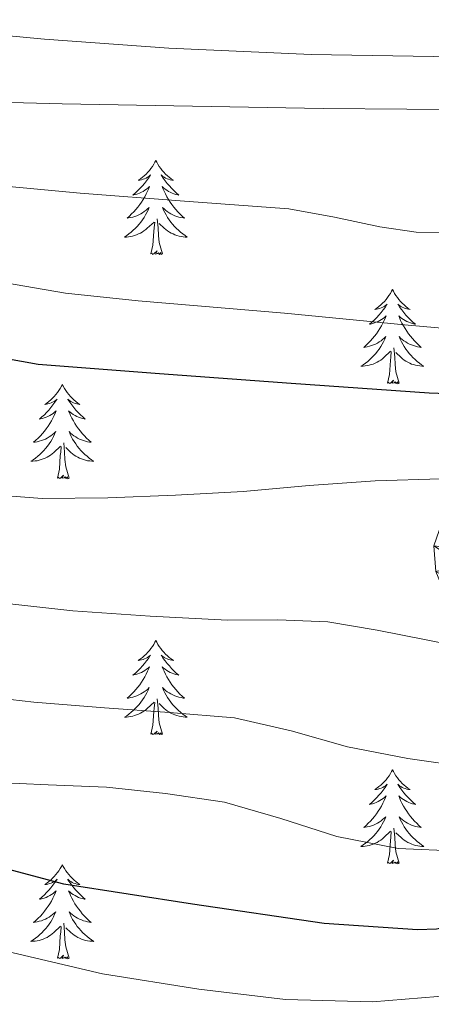
# Model space of a CAD drawing. Units: metres. Extents: x 622473 to 626982, y 4791608 to 4794659.
# Drawn here: x 624317 to 624369, y 4792953 to 4793078 of the extents above; entities that cross this region are included whole.
import ezdxf

# ---------------------------------------------------------------- set-up
doc = ezdxf.new("R2010")
doc.units = ezdxf.units.M
doc.header["$MEASUREMENT"] = 0
for name, color, linetype, lineweight in [('Nivel 36', 7, 'Continuous', 0), ('Nivel 4', 7, 'Continuous', 0), ('Nivel 5', 7, 'Continuous', 0), ('Nivel 54', 7, 'Continuous', 0), ('Nivel 61', 7, 'Continuous', 0), ('Nivel 63', 7, 'Continuous', 0)]:
    doc.layers.add(name, color=color, linetype=linetype, lineweight=lineweight)

msp = doc.modelspace()

# ---------------------------------------------------------------- linework, layer by layer
at = {"layer": 'Nivel 36', "color": 92, "linetype": 'Continuous', "lineweight": 0, "elevation": 0.01, "flags": 128}
for points in [[(624334.35, 4793060.31), (624334.23, 4793060.09), (624334.08, 4793059.81), (624333.91, 4793059.55), (624333.73, 4793059.29), (624333.54, 4793059.04), (624333.33, 4793058.8), (624333.11, 4793058.58), (624332.88, 4793058.36), (624332.64, 4793058.16), (624332.39, 4793057.97), (624332.13, 4793057.79), (624332.33, 4793057.81), (624332.53, 4793057.85), (624332.73, 4793057.91), (624332.93, 4793057.98), (624333.11, 4793058.06), (624333.29, 4793058.16), (624333.47, 4793058.27), (624333.67, 4793058.46), (624333.63, 4793058.4), (624333.4, 4793058.05), (624333.16, 4793057.72), (624332.9, 4793057.39), (624332.64, 4793057.07), (624332.36, 4793056.77), (624332.06, 4793056.48), (624331.76, 4793056.19), (624331.45, 4793055.92), (624331.57, 4793055.94), (624331.82, 4793056), (624332.06, 4793056.08), (624332.3, 4793056.16), (624332.53, 4793056.27), (624332.75, 4793056.38), (624332.97, 4793056.52), (624333.17, 4793056.66), (624333.37, 4793056.82), (624333.56, 4793056.99), (624333.47, 4793056.76), (624333.31, 4793056.4), (624333.14, 4793056.05), (624332.96, 4793055.7), (624332.76, 4793055.36), (624332.55, 4793055.03), (624332.32, 4793054.71), (624332.08, 4793054.4), (624331.83, 4793054.1), (624331.56, 4793053.8), (624331.29, 4793053.52), (624331, 4793053.25), (624330.71, 4793052.99), (624330.9, 4793053.02), (624331.17, 4793053.07), (624331.43, 4793053.13), (624331.69, 4793053.21), (624331.95, 4793053.3), (624332.19, 4793053.41), (624332.43, 4793053.53), (624332.67, 4793053.67), (624332.89, 4793053.82), (624333.11, 4793053.98), (624333.31, 4793054.16), (624333.51, 4793054.35), (624333.37, 4793054.02)], [(624334.35, 4793060.31), (624334.46, 4793060.09), (624334.61, 4793059.81), (624334.78, 4793059.55), (624334.96, 4793059.29), (624335.16, 4793059.04), (624335.36, 4793058.8), (624335.58, 4793058.58), (624335.81, 4793058.36), (624336.05, 4793058.16), (624336.3, 4793057.97), (624336.56, 4793057.79), (624336.36, 4793057.81), (624336.16, 4793057.85), (624335.96, 4793057.91), (624335.77, 4793057.98), (624335.58, 4793058.06), (624335.4, 4793058.16), (624335.22, 4793058.27), (624335.02, 4793058.46), (624335.06, 4793058.4), (624335.29, 4793058.05), (624335.53, 4793057.72), (624335.79, 4793057.39), (624336.06, 4793057.07), (624336.34, 4793056.77), (624336.63, 4793056.48), (624336.93, 4793056.19), (624337.24, 4793055.92), (624337.12, 4793055.94), (624336.87, 4793056), (624336.63, 4793056.08), (624336.4, 4793056.16), (624336.17, 4793056.27), (624335.94, 4793056.38), (624335.73, 4793056.52), (624335.52, 4793056.66), (624335.32, 4793056.82), (624335.13, 4793056.99), (624335.22, 4793056.76), (624335.38, 4793056.4), (624335.55, 4793056.05), (624335.73, 4793055.7), (624335.93, 4793055.36), (624336.15, 4793055.03), (624336.37, 4793054.71), (624336.61, 4793054.4), (624336.86, 4793054.1), (624337.13, 4793053.8), (624337.4, 4793053.52), (624337.69, 4793053.25), (624337.99, 4793052.99), (624337.79, 4793053.02), (624337.52, 4793053.07), (624337.26, 4793053.13), (624337, 4793053.21), (624336.75, 4793053.3), (624336.5, 4793053.41), (624336.26, 4793053.53), (624336.02, 4793053.67), (624335.8, 4793053.82), (624335.58, 4793053.98), (624335.38, 4793054.16), (624335.18, 4793054.35), (624335.32, 4793054.02)], [(624333.37, 4793054.02), (624333.21, 4793053.7), (624333.05, 4793053.39), (624332.86, 4793053.08), (624332.67, 4793052.78), (624332.45, 4793052.5), (624332.23, 4793052.22), (624332, 4793051.95), (624331.75, 4793051.69), (624331.49, 4793051.45), (624331.22, 4793051.21), (624330.95, 4793050.99), (624330.66, 4793050.78), (624330.37, 4793050.59), (624330.63, 4793050.6), (624330.89, 4793050.63), (624331.16, 4793050.67), (624331.41, 4793050.72), (624331.67, 4793050.8), (624331.92, 4793050.88), (624332.16, 4793050.99), (624332.4, 4793051.1), (624332.63, 4793051.23), (624332.85, 4793051.38), (624333.07, 4793051.54), (624333.27, 4793051.71), (624334.12, 4793052.5)], [(624335.32, 4793054.02), (624335.48, 4793053.7), (624335.65, 4793053.39), (624335.83, 4793053.08), (624336.03, 4793052.78), (624336.24, 4793052.5), (624336.46, 4793052.22), (624336.69, 4793051.95), (624336.94, 4793051.69), (624337.2, 4793051.45), (624337.47, 4793051.21), (624337.75, 4793050.99), (624338.04, 4793050.78), (624338.33, 4793050.59), (624338.06, 4793050.6), (624337.8, 4793050.63), (624337.54, 4793050.67), (624337.28, 4793050.72), (624337.02, 4793050.8), (624336.77, 4793050.88), (624336.53, 4793050.99), (624336.29, 4793051.1), (624336.06, 4793051.23), (624335.84, 4793051.38), (624335.63, 4793051.54), (624335.42, 4793051.71), (624334.76, 4793052.33)], [(624333.73, 4793048.46), (624333.97, 4793049.57), (624334.09, 4793051.32), (624334.13, 4793051.75), (624334.2, 4793052.47)], [(624335.2, 4793048.46), (624334.77, 4793049.9), (624334.68, 4793050.8), (624334.63, 4793051.75), (624334.53, 4793052.91)], [(624335.2, 4793048.46), (624335.02, 4793048.39), (624335, 4793048.63), (624334.81, 4793048.4), (624334.69, 4793048.61), (624334.57, 4793048.5), (624334.3, 4793048.45), (624334.5, 4793048.84), (624334.11, 4793048.46), (624333.93, 4793048.4), (624333.88, 4793048.57), (624333.73, 4793048.46)], [(624364.27, 4793043.95), (624364.16, 4793043.73), (624364, 4793043.45), (624363.83, 4793043.19), (624363.65, 4793042.93), (624363.46, 4793042.68), (624363.25, 4793042.44), (624363.03, 4793042.22), (624362.8, 4793042), (624362.56, 4793041.8), (624362.31, 4793041.61), (624362.05, 4793041.43), (624362.25, 4793041.45), (624362.45, 4793041.49), (624362.65, 4793041.55), (624362.85, 4793041.62), (624363.04, 4793041.7), (624363.22, 4793041.8), (624363.39, 4793041.91), (624363.6, 4793042.1), (624363.56, 4793042.04), (624363.33, 4793041.69), (624363.08, 4793041.36), (624362.83, 4793041.03), (624362.56, 4793040.71), (624362.28, 4793040.41), (624361.99, 4793040.12), (624361.68, 4793039.83), (624361.37, 4793039.56), (624361.49, 4793039.58), (624361.74, 4793039.64), (624361.98, 4793039.72), (624362.22, 4793039.8), (624362.45, 4793039.91), (624362.67, 4793040.02), (624362.89, 4793040.16), (624363.1, 4793040.3), (624363.29, 4793040.46), (624363.48, 4793040.63), (624363.39, 4793040.4), (624363.24, 4793040.04), (624363.07, 4793039.69), (624362.88, 4793039.34), (624362.68, 4793039), (624362.47, 4793038.67), (624362.24, 4793038.35), (624362, 4793038.04), (624361.75, 4793037.74), (624361.49, 4793037.44), (624361.21, 4793037.16), (624360.93, 4793036.89), (624360.63, 4793036.63), (624360.82, 4793036.66), (624361.09, 4793036.71), (624361.35, 4793036.77), (624361.61, 4793036.85), (624361.87, 4793036.94), (624362.12, 4793037.05), (624362.36, 4793037.17), (624362.59, 4793037.31), (624362.82, 4793037.46), (624363.03, 4793037.62), (624363.24, 4793037.8), (624363.43, 4793037.99), (624363.29, 4793037.66)], [(624364.27, 4793043.95), (624364.38, 4793043.73), (624364.53, 4793043.45), (624364.7, 4793043.19), (624364.89, 4793042.93), (624365.08, 4793042.68), (624365.29, 4793042.44), (624365.51, 4793042.22), (624365.73, 4793042), (624365.97, 4793041.8), (624366.23, 4793041.61), (624366.49, 4793041.43), (624366.29, 4793041.45), (624366.08, 4793041.49), (624365.89, 4793041.55), (624365.69, 4793041.62), (624365.5, 4793041.7), (624365.32, 4793041.8), (624365.15, 4793041.91), (624364.94, 4793042.1), (624364.98, 4793042.04), (624365.21, 4793041.69), (624365.45, 4793041.36), (624365.71, 4793041.03), (624365.98, 4793040.71), (624366.26, 4793040.41), (624366.55, 4793040.12), (624366.85, 4793039.83), (624367.17, 4793039.56), (624367.04, 4793039.58), (624366.8, 4793039.64), (624366.55, 4793039.72), (624366.32, 4793039.8), (624366.09, 4793039.91), (624365.87, 4793040.02), (624365.65, 4793040.16), (624365.44, 4793040.3), (624365.25, 4793040.46), (624365.06, 4793040.63), (624365.15, 4793040.4), (624365.3, 4793040.04), (624365.47, 4793039.69), (624365.66, 4793039.34), (624365.86, 4793039), (624366.07, 4793038.67), (624366.3, 4793038.35), (624366.54, 4793038.04), (624366.79, 4793037.74), (624367.05, 4793037.44), (624367.33, 4793037.16), (624367.61, 4793036.89), (624367.91, 4793036.63), (624367.71, 4793036.66), (624367.45, 4793036.71), (624367.18, 4793036.77), (624366.93, 4793036.85), (624366.67, 4793036.94), (624366.42, 4793037.05), (624366.18, 4793037.17), (624365.95, 4793037.31), (624365.72, 4793037.46), (624365.51, 4793037.62), (624365.3, 4793037.8), (624365.11, 4793037.99), (624365.25, 4793037.66)], [(624363.29, 4793037.66), (624363.14, 4793037.34), (624362.97, 4793037.03), (624362.79, 4793036.72), (624362.59, 4793036.42), (624362.38, 4793036.14), (624362.15, 4793035.86), (624361.92, 4793035.59), (624361.67, 4793035.33), (624361.42, 4793035.09), (624361.15, 4793034.85), (624360.87, 4793034.63), (624360.58, 4793034.42), (624360.29, 4793034.23), (624360.55, 4793034.24), (624360.82, 4793034.27), (624361.08, 4793034.31), (624361.34, 4793034.36), (624361.59, 4793034.44), (624361.84, 4793034.52), (624362.09, 4793034.63), (624362.33, 4793034.74), (624362.55, 4793034.87), (624362.78, 4793035.02), (624362.99, 4793035.18), (624363.19, 4793035.35), (624364.04, 4793036.14)], [(624365.25, 4793037.66), (624365.4, 4793037.34), (624365.57, 4793037.03), (624365.75, 4793036.72), (624365.95, 4793036.42), (624366.16, 4793036.14), (624366.38, 4793035.86), (624366.62, 4793035.59), (624366.86, 4793035.33), (624367.12, 4793035.09), (624367.39, 4793034.85), (624367.67, 4793034.63), (624367.96, 4793034.42), (624368.25, 4793034.23), (624367.98, 4793034.24), (624367.72, 4793034.27), (624367.46, 4793034.31), (624367.2, 4793034.36), (624366.95, 4793034.44), (624366.69, 4793034.52), (624366.45, 4793034.63), (624366.21, 4793034.74), (624365.98, 4793034.87), (624365.76, 4793035.02), (624365.55, 4793035.18), (624365.35, 4793035.35), (624364.69, 4793035.97)], [(624363.65, 4793032.1), (624363.89, 4793033.21), (624364.01, 4793034.96), (624364.06, 4793035.39), (624364.12, 4793036.11)], [(624365.12, 4793032.1), (624364.69, 4793033.54), (624364.6, 4793034.44), (624364.55, 4793035.39), (624364.45, 4793036.55)], [(624365.12, 4793032.1), (624364.95, 4793032.03), (624364.93, 4793032.27), (624364.74, 4793032.04), (624364.62, 4793032.25), (624364.49, 4793032.14), (624364.23, 4793032.09), (624364.42, 4793032.48), (624364.04, 4793032.1), (624363.85, 4793032.04), (624363.81, 4793032.21), (624363.65, 4793032.1)], [(624322.53, 4793031.92), (624322.42, 4793031.7), (624322.26, 4793031.43), (624322.09, 4793031.16), (624321.91, 4793030.9), (624321.72, 4793030.66), (624321.51, 4793030.42), (624321.29, 4793030.19), (624321.06, 4793029.98), (624320.82, 4793029.77), (624320.57, 4793029.58), (624320.31, 4793029.4), (624320.51, 4793029.43), (624320.71, 4793029.46), (624320.91, 4793029.52), (624321.11, 4793029.59), (624321.3, 4793029.67), (624321.48, 4793029.77), (624321.65, 4793029.88), (624321.86, 4793030.08), (624321.82, 4793030.01), (624321.59, 4793029.67), (624321.34, 4793029.33), (624321.09, 4793029), (624320.82, 4793028.69), (624320.54, 4793028.38), (624320.25, 4793028.09), (624319.94, 4793027.81), (624319.63, 4793027.54), (624319.75, 4793027.56), (624320, 4793027.62), (624320.24, 4793027.69), (624320.48, 4793027.78), (624320.71, 4793027.88), (624320.93, 4793028), (624321.15, 4793028.13), (624321.36, 4793028.27), (624321.55, 4793028.43), (624321.74, 4793028.6), (624321.65, 4793028.38), (624321.5, 4793028.02), (624321.33, 4793027.66), (624321.14, 4793027.32), (624320.94, 4793026.98), (624320.73, 4793026.65), (624320.5, 4793026.32), (624320.26, 4793026.01), (624320.01, 4793025.71), (624319.75, 4793025.42), (624319.47, 4793025.14), (624319.19, 4793024.87), (624318.89, 4793024.61), (624319.08, 4793024.63), (624319.35, 4793024.68), (624319.61, 4793024.74), (624319.87, 4793024.82), (624320.13, 4793024.92), (624320.38, 4793025.02), (624320.62, 4793025.15), (624320.85, 4793025.28), (624321.08, 4793025.44), (624321.29, 4793025.6), (624321.5, 4793025.78), (624321.69, 4793025.96), (624321.55, 4793025.64)], [(624322.53, 4793031.92), (624322.64, 4793031.7), (624322.79, 4793031.43), (624322.96, 4793031.16), (624323.15, 4793030.9), (624323.34, 4793030.66), (624323.55, 4793030.42), (624323.77, 4793030.19), (624323.99, 4793029.98), (624324.23, 4793029.77), (624324.49, 4793029.58), (624324.75, 4793029.4), (624324.55, 4793029.43), (624324.34, 4793029.47), (624324.15, 4793029.52), (624323.95, 4793029.59), (624323.76, 4793029.67), (624323.58, 4793029.77), (624323.41, 4793029.88), (624323.2, 4793030.08), (624323.24, 4793030.01), (624323.47, 4793029.67), (624323.71, 4793029.33), (624323.97, 4793029), (624324.24, 4793028.69), (624324.52, 4793028.38), (624324.81, 4793028.09), (624325.11, 4793027.81), (624325.43, 4793027.54), (624325.3, 4793027.56), (624325.06, 4793027.62), (624324.81, 4793027.69), (624324.58, 4793027.78), (624324.35, 4793027.88), (624324.13, 4793028), (624323.91, 4793028.13), (624323.7, 4793028.28), (624323.51, 4793028.43), (624323.32, 4793028.6), (624323.41, 4793028.38), (624323.56, 4793028.02), (624323.73, 4793027.66), (624323.92, 4793027.32), (624324.12, 4793026.98), (624324.33, 4793026.65), (624324.56, 4793026.32), (624324.8, 4793026.01), (624325.05, 4793025.71), (624325.31, 4793025.42), (624325.59, 4793025.14), (624325.87, 4793024.87), (624326.17, 4793024.61), (624325.97, 4793024.63), (624325.71, 4793024.68), (624325.44, 4793024.74), (624325.19, 4793024.82), (624324.93, 4793024.92), (624324.68, 4793025.02), (624324.44, 4793025.15), (624324.21, 4793025.29), (624323.98, 4793025.44), (624323.77, 4793025.6), (624323.56, 4793025.78), (624323.37, 4793025.96), (624323.51, 4793025.64)], [(624321.55, 4793025.64), (624321.4, 4793025.32), (624321.23, 4793025), (624321.05, 4793024.7), (624320.85, 4793024.4), (624320.64, 4793024.11), (624320.41, 4793023.83), (624320.18, 4793023.56), (624319.93, 4793023.31), (624319.68, 4793023.06), (624319.41, 4793022.83), (624319.13, 4793022.61), (624318.84, 4793022.4), (624318.55, 4793022.21), (624318.81, 4793022.22), (624319.08, 4793022.24), (624319.34, 4793022.28), (624319.6, 4793022.34), (624319.85, 4793022.41), (624320.1, 4793022.5), (624320.35, 4793022.6), (624320.59, 4793022.72), (624320.81, 4793022.85), (624321.04, 4793022.99), (624321.25, 4793023.15), (624321.45, 4793023.32), (624322.3, 4793024.12)], [(624323.51, 4793025.64), (624323.66, 4793025.32), (624323.83, 4793025), (624324.01, 4793024.7), (624324.21, 4793024.4), (624324.42, 4793024.11), (624324.64, 4793023.83), (624324.88, 4793023.57), (624325.12, 4793023.31), (624325.38, 4793023.06), (624325.65, 4793022.83), (624325.93, 4793022.61), (624326.22, 4793022.4), (624326.51, 4793022.21), (624326.24, 4793022.22), (624325.98, 4793022.24), (624325.72, 4793022.28), (624325.46, 4793022.34), (624325.21, 4793022.41), (624324.95, 4793022.5), (624324.71, 4793022.6), (624324.47, 4793022.72), (624324.24, 4793022.85), (624324.02, 4793022.99), (624323.81, 4793023.15), (624323.61, 4793023.32), (624322.95, 4793023.94)], [(624321.91, 4793020.07), (624322.15, 4793021.19), (624322.27, 4793022.93), (624322.32, 4793023.36), (624322.38, 4793024.09)], [(624323.38, 4793020.07), (624322.95, 4793021.51), (624322.86, 4793022.42), (624322.81, 4793023.36), (624322.71, 4793024.53)], [(624323.38, 4793020.07), (624323.21, 4793020), (624323.19, 4793020.24), (624323, 4793020.02), (624322.88, 4793020.22), (624322.75, 4793020.12), (624322.49, 4793020.06), (624322.68, 4793020.45), (624322.3, 4793020.07), (624322.11, 4793020.02), (624322.07, 4793020.18), (624321.91, 4793020.07)], [(624334.35, 4792999.51), (624334.24, 4792999.29), (624334.08, 4792999.02), (624333.91, 4792998.75), (624333.73, 4792998.49), (624333.54, 4792998.24), (624333.33, 4792998.01), (624333.11, 4792997.78), (624332.88, 4792997.56), (624332.64, 4792997.36), (624332.39, 4792997.17), (624332.13, 4792996.99), (624332.33, 4792997.02), (624332.53, 4792997.05), (624332.73, 4792997.11), (624332.93, 4792997.18), (624333.11, 4792997.26), (624333.3, 4792997.36), (624333.47, 4792997.47), (624333.67, 4792997.66), (624333.63, 4792997.6), (624333.4, 4792997.25), (624333.16, 4792996.92), (624332.91, 4792996.59), (624332.64, 4792996.28), (624332.36, 4792995.97), (624332.07, 4792995.68), (624331.76, 4792995.39), (624331.45, 4792995.12), (624331.57, 4792995.15), (624331.82, 4792995.2), (624332.06, 4792995.28), (624332.3, 4792995.36), (624332.53, 4792995.47), (624332.75, 4792995.59), (624332.97, 4792995.72), (624333.17, 4792995.86), (624333.37, 4792996.02), (624333.56, 4792996.19), (624333.47, 4792995.97), (624333.31, 4792995.61), (624333.14, 4792995.25), (624332.96, 4792994.9), (624332.76, 4792994.56), (624332.55, 4792994.23), (624332.32, 4792993.91), (624332.08, 4792993.6), (624331.83, 4792993.3), (624331.57, 4792993), (624331.29, 4792992.72), (624331, 4792992.45), (624330.71, 4792992.2), (624330.9, 4792992.22), (624331.17, 4792992.27), (624331.43, 4792992.33), (624331.69, 4792992.41), (624331.95, 4792992.5), (624332.19, 4792992.61), (624332.43, 4792992.74), (624332.67, 4792992.87), (624332.89, 4792993.02), (624333.11, 4792993.19), (624333.32, 4792993.36), (624333.51, 4792993.55), (624333.37, 4792993.22)], [(624334.35, 4792999.51), (624334.46, 4792999.29), (624334.61, 4792999.02), (624334.78, 4792998.75), (624334.96, 4792998.49), (624335.16, 4792998.24), (624335.36, 4792998.01), (624335.58, 4792997.78), (624335.81, 4792997.56), (624336.05, 4792997.36), (624336.3, 4792997.17), (624336.56, 4792996.99), (624336.37, 4792997.02), (624336.16, 4792997.05), (624335.96, 4792997.11), (624335.77, 4792997.18), (624335.58, 4792997.26), (624335.4, 4792997.36), (624335.22, 4792997.47), (624335.02, 4792997.66), (624335.06, 4792997.6), (624335.29, 4792997.25), (624335.53, 4792996.92), (624335.79, 4792996.59), (624336.06, 4792996.28), (624336.34, 4792995.97), (624336.63, 4792995.68), (624336.93, 4792995.39), (624337.25, 4792995.12), (624337.12, 4792995.15), (624336.87, 4792995.2), (624336.63, 4792995.28), (624336.4, 4792995.36), (624336.17, 4792995.47), (624335.94, 4792995.59), (624335.73, 4792995.72), (624335.52, 4792995.86), (624335.32, 4792996.02), (624335.14, 4792996.19), (624335.22, 4792995.97), (624335.38, 4792995.61), (624335.55, 4792995.25), (624335.74, 4792994.9), (624335.94, 4792994.56), (624336.15, 4792994.23), (624336.37, 4792993.91), (624336.61, 4792993.6), (624336.87, 4792993.3), (624337.13, 4792993), (624337.4, 4792992.72), (624337.69, 4792992.45), (624337.99, 4792992.2), (624337.79, 4792992.22), (624337.53, 4792992.27), (624337.26, 4792992.33), (624337, 4792992.41), (624336.75, 4792992.5), (624336.5, 4792992.61), (624336.26, 4792992.74), (624336.03, 4792992.87), (624335.8, 4792993.02), (624335.58, 4792993.19), (624335.38, 4792993.36), (624335.18, 4792993.55), (624335.32, 4792993.22)], [(624333.37, 4792993.22), (624333.21, 4792992.9), (624333.05, 4792992.59), (624332.86, 4792992.28), (624332.67, 4792991.99), (624332.46, 4792991.7), (624332.23, 4792991.42), (624332, 4792991.15), (624331.75, 4792990.9), (624331.49, 4792990.65), (624331.23, 4792990.42), (624330.95, 4792990.19), (624330.66, 4792989.98), (624330.37, 4792989.79), (624330.63, 4792989.8), (624330.89, 4792989.83), (624331.16, 4792989.87), (624331.42, 4792989.93), (624331.67, 4792990), (624331.92, 4792990.08), (624332.17, 4792990.19), (624332.4, 4792990.3), (624332.63, 4792990.44), (624332.85, 4792990.58), (624333.07, 4792990.74), (624333.27, 4792990.91), (624334.12, 4792991.71)], [(624335.32, 4792993.22), (624335.48, 4792992.9), (624335.65, 4792992.59), (624335.83, 4792992.28), (624336.03, 4792991.99), (624336.24, 4792991.7), (624336.46, 4792991.42), (624336.7, 4792991.15), (624336.94, 4792990.9), (624337.2, 4792990.65), (624337.47, 4792990.42), (624337.75, 4792990.19), (624338.04, 4792989.98), (624338.33, 4792989.79), (624338.06, 4792989.8), (624337.8, 4792989.83), (624337.54, 4792989.87), (624337.28, 4792989.93), (624337.02, 4792990), (624336.77, 4792990.08), (624336.53, 4792990.19), (624336.29, 4792990.3), (624336.06, 4792990.44), (624335.84, 4792990.58), (624335.63, 4792990.74), (624335.42, 4792990.91), (624334.77, 4792991.53)], [(624333.73, 4792987.66), (624333.97, 4792988.78), (624334.09, 4792990.52), (624334.13, 4792990.95), (624334.2, 4792991.67)], [(624335.2, 4792987.66), (624334.77, 4792989.1), (624334.68, 4792990), (624334.63, 4792990.95), (624334.53, 4792992.12)], [(624335.2, 4792987.66), (624335.02, 4792987.59), (624335.01, 4792987.83), (624334.81, 4792987.61), (624334.69, 4792987.81), (624334.57, 4792987.7), (624334.3, 4792987.65), (624334.5, 4792988.04), (624334.11, 4792987.66), (624333.93, 4792987.61), (624333.89, 4792987.77), (624333.73, 4792987.66)], [(624364.27, 4792983.15), (624364.16, 4792982.93), (624364, 4792982.66), (624363.84, 4792982.39), (624363.65, 4792982.13), (624363.46, 4792981.88), (624363.25, 4792981.65), (624363.03, 4792981.42), (624362.8, 4792981.2), (624362.56, 4792981), (624362.31, 4792980.81), (624362.05, 4792980.63), (624362.25, 4792980.66), (624362.45, 4792980.69), (624362.65, 4792980.75), (624362.85, 4792980.82), (624363.04, 4792980.9), (624363.22, 4792981), (624363.39, 4792981.11), (624363.6, 4792981.3), (624363.56, 4792981.24), (624363.33, 4792980.9), (624363.08, 4792980.56), (624362.83, 4792980.23), (624362.56, 4792979.92), (624362.28, 4792979.61), (624361.99, 4792979.32), (624361.69, 4792979.04), (624361.37, 4792978.76), (624361.5, 4792978.79), (624361.74, 4792978.84), (624361.98, 4792978.92), (624362.22, 4792979.01), (624362.45, 4792979.11), (624362.67, 4792979.23), (624362.89, 4792979.36), (624363.1, 4792979.5), (624363.29, 4792979.66), (624363.48, 4792979.83), (624363.39, 4792979.61), (624363.24, 4792979.25), (624363.07, 4792978.89), (624362.88, 4792978.55), (624362.68, 4792978.21), (624362.47, 4792977.88), (624362.24, 4792977.55), (624362, 4792977.24), (624361.75, 4792976.94), (624361.49, 4792976.65), (624361.21, 4792976.36), (624360.93, 4792976.1), (624360.63, 4792975.84), (624360.83, 4792975.86), (624361.09, 4792975.91), (624361.35, 4792975.97), (624361.61, 4792976.05), (624361.87, 4792976.14), (624362.12, 4792976.25), (624362.36, 4792976.38), (624362.59, 4792976.51), (624362.82, 4792976.66), (624363.03, 4792976.83), (624363.24, 4792977), (624363.43, 4792977.19), (624363.29, 4792976.86)], [(624364.27, 4792983.15), (624364.38, 4792982.93), (624364.54, 4792982.66), (624364.7, 4792982.39), (624364.89, 4792982.13), (624365.08, 4792981.88), (624365.29, 4792981.65), (624365.51, 4792981.42), (624365.74, 4792981.2), (624365.98, 4792981), (624366.23, 4792980.81), (624366.49, 4792980.63), (624366.29, 4792980.66), (624366.09, 4792980.69), (624365.89, 4792980.75), (624365.69, 4792980.82), (624365.5, 4792980.9), (624365.32, 4792981), (624365.15, 4792981.11), (624364.94, 4792981.3), (624364.98, 4792981.24), (624365.21, 4792980.9), (624365.46, 4792980.56), (624365.71, 4792980.23), (624365.98, 4792979.92), (624366.26, 4792979.61), (624366.55, 4792979.32), (624366.85, 4792979.04), (624367.17, 4792978.76), (624367.04, 4792978.79), (624366.8, 4792978.84), (624366.56, 4792978.92), (624366.32, 4792979.01), (624366.09, 4792979.11), (624365.87, 4792979.23), (624365.65, 4792979.36), (624365.44, 4792979.5), (624365.25, 4792979.66), (624365.06, 4792979.83), (624365.15, 4792979.61), (624365.3, 4792979.25), (624365.47, 4792978.89), (624365.66, 4792978.55), (624365.86, 4792978.21), (624366.07, 4792977.88), (624366.3, 4792977.55), (624366.54, 4792977.24), (624366.79, 4792976.94), (624367.05, 4792976.65), (624367.33, 4792976.36), (624367.61, 4792976.1), (624367.91, 4792975.84), (624367.71, 4792975.86), (624367.45, 4792975.91), (624367.19, 4792975.97), (624366.93, 4792976.05), (624366.67, 4792976.14), (624366.42, 4792976.25), (624366.18, 4792976.38), (624365.95, 4792976.51), (624365.72, 4792976.66), (624365.51, 4792976.83), (624365.3, 4792977), (624365.11, 4792977.19), (624365.25, 4792976.86)], [(624363.29, 4792976.86), (624363.14, 4792976.54), (624362.97, 4792976.23), (624362.79, 4792975.92), (624362.59, 4792975.63), (624362.38, 4792975.34), (624362.16, 4792975.06), (624361.92, 4792974.79), (624361.67, 4792974.54), (624361.42, 4792974.29), (624361.15, 4792974.06), (624360.87, 4792973.84), (624360.58, 4792973.63), (624360.29, 4792973.44), (624360.55, 4792973.44), (624360.82, 4792973.47), (624361.08, 4792973.51), (624361.34, 4792973.57), (624361.59, 4792973.64), (624361.84, 4792973.73), (624362.09, 4792973.83), (624362.33, 4792973.94), (624362.56, 4792974.08), (624362.78, 4792974.22), (624362.99, 4792974.38), (624363.19, 4792974.55), (624364.04, 4792975.35)], [(624365.25, 4792976.86), (624365.4, 4792976.54), (624365.57, 4792976.23), (624365.75, 4792975.92), (624365.95, 4792975.63), (624366.16, 4792975.34), (624366.38, 4792975.06), (624366.62, 4792974.79), (624366.87, 4792974.54), (624367.12, 4792974.29), (624367.39, 4792974.06), (624367.67, 4792973.84), (624367.96, 4792973.63), (624368.25, 4792973.44), (624367.99, 4792973.44), (624367.72, 4792973.47), (624367.46, 4792973.51), (624367.2, 4792973.57), (624366.95, 4792973.64), (624366.7, 4792973.73), (624366.45, 4792973.83), (624366.21, 4792973.94), (624365.98, 4792974.08), (624365.76, 4792974.22), (624365.55, 4792974.38), (624365.35, 4792974.55), (624364.69, 4792975.17)], [(624363.65, 4792971.3), (624363.9, 4792972.42), (624364.01, 4792974.16), (624364.06, 4792974.59), (624364.12, 4792975.32)], [(624365.12, 4792971.3), (624364.69, 4792972.74), (624364.6, 4792973.64), (624364.55, 4792974.59), (624364.45, 4792975.76)], [(624322.53, 4792971.12), (624322.42, 4792970.9), (624322.26, 4792970.63), (624322.1, 4792970.36), (624321.91, 4792970.11), (624321.72, 4792969.86), (624321.51, 4792969.62), (624321.29, 4792969.4), (624321.06, 4792969.18), (624320.82, 4792968.98), (624320.57, 4792968.78), (624320.31, 4792968.61), (624320.51, 4792968.63), (624320.71, 4792968.67), (624320.91, 4792968.72), (624321.11, 4792968.79), (624321.3, 4792968.88), (624321.48, 4792968.98), (624321.65, 4792969.09), (624321.86, 4792969.28), (624321.82, 4792969.21), (624321.59, 4792968.87), (624321.34, 4792968.53), (624321.09, 4792968.21), (624320.82, 4792967.89), (624320.54, 4792967.59), (624320.25, 4792967.29), (624319.95, 4792967.01), (624319.63, 4792966.74), (624319.76, 4792966.76), (624320, 4792966.82), (624320.24, 4792966.89), (624320.48, 4792966.98), (624320.71, 4792967.08), (624320.93, 4792967.2), (624321.15, 4792967.33), (624321.36, 4792967.48), (624321.55, 4792967.63), (624321.74, 4792967.8), (624321.65, 4792967.58), (624321.5, 4792967.22), (624321.33, 4792966.87), (624321.14, 4792966.52), (624320.94, 4792966.18), (624320.73, 4792965.85), (624320.5, 4792965.53), (624320.26, 4792965.22), (624320.01, 4792964.91), (624319.75, 4792964.62), (624319.47, 4792964.34), (624319.19, 4792964.07), (624318.89, 4792963.81), (624319.09, 4792963.84), (624319.35, 4792963.88), (624319.61, 4792963.95), (624319.87, 4792964.02), (624320.13, 4792964.12), (624320.38, 4792964.23), (624320.62, 4792964.35), (624320.85, 4792964.49), (624321.08, 4792964.64), (624321.29, 4792964.8), (624321.5, 4792964.98), (624321.69, 4792965.17), (624321.55, 4792964.84)], [(624322.53, 4792971.12), (624322.64, 4792970.9), (624322.8, 4792970.63), (624322.96, 4792970.36), (624323.15, 4792970.11), (624323.34, 4792969.86), (624323.55, 4792969.62), (624323.77, 4792969.4), (624324, 4792969.18), (624324.24, 4792968.98), (624324.49, 4792968.78), (624324.75, 4792968.61), (624324.55, 4792968.63), (624324.35, 4792968.67), (624324.15, 4792968.72), (624323.95, 4792968.79), (624323.76, 4792968.88), (624323.58, 4792968.98), (624323.41, 4792969.09), (624323.2, 4792969.28), (624323.24, 4792969.21), (624323.47, 4792968.87), (624323.72, 4792968.53), (624323.97, 4792968.21), (624324.24, 4792967.89), (624324.52, 4792967.59), (624324.81, 4792967.29), (624325.11, 4792967.01), (624325.43, 4792966.74), (624325.3, 4792966.76), (624325.06, 4792966.82), (624324.82, 4792966.89), (624324.58, 4792966.98), (624324.35, 4792967.08), (624324.13, 4792967.2), (624323.91, 4792967.33), (624323.7, 4792967.48), (624323.51, 4792967.63), (624323.32, 4792967.8), (624323.41, 4792967.58), (624323.56, 4792967.22), (624323.73, 4792966.87), (624323.92, 4792966.52), (624324.12, 4792966.18), (624324.33, 4792965.85), (624324.56, 4792965.53), (624324.8, 4792965.22), (624325.05, 4792964.91), (624325.31, 4792964.62), (624325.59, 4792964.34), (624325.87, 4792964.07), (624326.17, 4792963.81), (624325.97, 4792963.84), (624325.71, 4792963.88), (624325.45, 4792963.95), (624325.19, 4792964.02), (624324.93, 4792964.12), (624324.68, 4792964.23), (624324.44, 4792964.35), (624324.21, 4792964.49), (624323.98, 4792964.64), (624323.77, 4792964.8), (624323.56, 4792964.98), (624323.37, 4792965.17), (624323.51, 4792964.84)], [(624365.12, 4792971.3), (624364.95, 4792971.23), (624364.93, 4792971.47), (624364.74, 4792971.25), (624364.62, 4792971.45), (624364.5, 4792971.34), (624364.23, 4792971.29), (624364.42, 4792971.68), (624364.04, 4792971.3), (624363.85, 4792971.25), (624363.81, 4792971.41), (624363.65, 4792971.3)], [(624321.55, 4792964.84), (624321.4, 4792964.52), (624321.23, 4792964.2), (624321.05, 4792963.9), (624320.85, 4792963.6), (624320.64, 4792963.31), (624320.42, 4792963.04), (624320.18, 4792962.77), (624319.93, 4792962.51), (624319.68, 4792962.26), (624319.41, 4792962.03), (624319.13, 4792961.81), (624318.84, 4792961.6), (624318.55, 4792961.41), (624318.81, 4792961.42), (624319.08, 4792961.44), (624319.34, 4792961.48), (624319.6, 4792961.54), (624319.85, 4792961.61), (624320.1, 4792961.7), (624320.35, 4792961.8), (624320.59, 4792961.92), (624320.82, 4792962.05), (624321.04, 4792962.2), (624321.25, 4792962.35), (624321.45, 4792962.52), (624322.3, 4792963.32)], [(624323.51, 4792964.84), (624323.66, 4792964.52), (624323.83, 4792964.2), (624324.01, 4792963.9), (624324.21, 4792963.6), (624324.42, 4792963.31), (624324.64, 4792963.04), (624324.88, 4792962.77), (624325.13, 4792962.51), (624325.38, 4792962.26), (624325.65, 4792962.03), (624325.93, 4792961.81), (624326.22, 4792961.6), (624326.51, 4792961.41), (624326.25, 4792961.42), (624325.98, 4792961.44), (624325.72, 4792961.48), (624325.46, 4792961.54), (624325.21, 4792961.61), (624324.96, 4792961.7), (624324.71, 4792961.8), (624324.47, 4792961.92), (624324.24, 4792962.05), (624324.02, 4792962.2), (624323.81, 4792962.35), (624323.61, 4792962.52), (624322.95, 4792963.14)], [(624323.38, 4792959.27), (624322.95, 4792960.71), (624322.86, 4792961.62), (624322.81, 4792962.57), (624322.71, 4792963.73)], [(624321.91, 4792959.27), (624322.16, 4792960.39), (624322.27, 4792962.13), (624322.32, 4792962.57), (624322.38, 4792963.29)], [(624323.38, 4792959.27), (624323.21, 4792959.2), (624323.19, 4792959.44), (624323, 4792959.22), (624322.88, 4792959.42), (624322.76, 4792959.32), (624322.49, 4792959.26), (624322.68, 4792959.66), (624322.3, 4792959.28), (624322.11, 4792959.22), (624322.07, 4792959.38), (624321.91, 4792959.27)]]:
    msp.add_lwpolyline(points, dxfattribs=at)
at = {"layer": 'Nivel 4', "color": 36, "linetype": 'Continuous', "lineweight": 30, "flags": 128}
for points, elevation in [([(624299.73, 4793038.04), (624319.48, 4793034.49), (624334.81, 4793033.31), (624351.45, 4793032.09), (624368.89, 4793030.88), (624384.79, 4793030.27)], 225.01), ([(624475.51, 4792988.35), (624458.78, 4792989.98), (624442.91, 4792990.08), (624441.56, 4792989.92), (624432.83, 4792987.71), (624431.03, 4792986.94), (624416.92, 4792979.3), (624403.03, 4792971.58), (624400.25, 4792970.65), (624385.05, 4792966.11), (624369.82, 4792962.97), (624367.45, 4792962.85), (624355.64, 4792963.68), (624338.97, 4792966.11), (624322.71, 4792968.64), (624305.88, 4792973.12)], 250.01)]:
    msp.add_lwpolyline(points, dxfattribs=dict(at, elevation=elevation))
at = {"layer": 'Nivel 5', "color": 36, "linetype": 'Continuous', "lineweight": 0, "flags": 128}
for points, elevation in [([(624409.48, 4793079.94), (624407.09, 4793078.01), (624402.98, 4793076.29), (624398.6, 4793075.46), (624385.31, 4793073.96), (624372.01, 4793073.42), (624353.99, 4793073.7), (624335.97, 4793074.5), (624320.25, 4793075.66), (624304.55, 4793077.13), (624297.45, 4793077.92), (624290.35, 4793078.72)], 205.01), ([(624434.76, 4793078.79), (624428.89, 4793074.05), (624422.95, 4793069.35), (624419.82, 4793067.34), (624414.66, 4793065.16), (624409.19, 4793063.43), (624402.06, 4793061.73), (624394.92, 4793060.94), (624391.45, 4793061.1), (624387.98, 4793061.96), (624385.07, 4793063.62), (624382.22, 4793065.29), (624379.47, 4793066.23), (624376.65, 4793066.7), (624366.07, 4793066.79), (624355.49, 4793066.89), (624339, 4793067.15), (624322.5, 4793067.46), (624311.07, 4793067.77)], 210.01), ([(624445.82, 4793078.75), (624438.76, 4793073.96), (624432.59, 4793069.46), (624425.1, 4793064.83), (624417.61, 4793060.2), (624409.51, 4793056.39), (624400.81, 4793053.58), (624395.48, 4793052.3), (624390.15, 4793051.75), (624386.81, 4793052.37), (624383.46, 4793052.87), (624381.16, 4793052.59), (624378.85, 4793052.26), (624375.35, 4793051.65), (624371.85, 4793051.11), (624367.26, 4793051.21), (624362.66, 4793051.91), (624356.93, 4793053.12), (624351.17, 4793054.15), (624337.97, 4793055.16), (624324.77, 4793056.17), (624314.38, 4793057.11)], 215.01), ([(624380.93, 4793038.15), (624365.78, 4793039.47), (624350.63, 4793040.97), (624332.13, 4793042.5), (624322.91, 4793043.48), (624313.8, 4793045.06)], 220.01), ([(624442.89, 4793044), (624437.44, 4793037.13), (624432.26, 4793030.08), (624426.29, 4793023.74), (624419.37, 4793018.04), (624414.05, 4793015.59), (624408.52, 4793014.36), (624404.73, 4793014.19), (624400.97, 4793015.1), (624399.38, 4793017.1), (624397.8, 4793019.1), (624395.19, 4793020.03), (624392.52, 4793020.41), (624385.59, 4793020.32), (624378.66, 4793020.19), (624370.37, 4793019.99), (624362.09, 4793019.74), (624353.73, 4793019.12), (624345.38, 4793018.39), (624336.82, 4793017.93), (624328.26, 4793017.59), (624319.97, 4793017.49), (624311.68, 4793018.14)], 230.01), ([(624373.74, 4792998.53), (624368.52, 4792999.58), (624362.33, 4793000.81), (624356.1, 4793001.88), (624349.77, 4793002.12), (624343.43, 4793002.1), (624333.63, 4793002.6), (624323.85, 4793003.26), (624315.87, 4793004.17)], 235.01), ([(624310.02, 4792992.7), (624318.92, 4792991.7), (624327.85, 4792991), (624336.07, 4792990.41), (624344.29, 4792989.72), (624351.45, 4792988.08), (624358.57, 4792986.04), (624366.23, 4792984.55), (624373.93, 4792983.45), (624381.43, 4792983.44), (624388.97, 4792984.44), (624394.47, 4792985.35), (624396.96, 4792986.32), (624398.89, 4792988.03), (624400.59, 4792990.53), (624402.25, 4792993.05), (624403.77, 4792995.41)], 240.01), ([(624313.35, 4792981.59), (624320.73, 4792981.25), (624328.1, 4792980.92), (624335.59, 4792980.15), (624343.05, 4792979.03), (624350.16, 4792976.96), (624357.25, 4792974.68), (624365.01, 4792973.18), (624372.77, 4792972.83)], 245.01), ([(624315.58, 4792960.11), (624327.59, 4792957.32), (624339.77, 4792955.34), (624350.76, 4792954.06), (624361.75, 4792953.74), (624372.06, 4792954.58), (624382.33, 4792956.3), (624393.67, 4792958.73), (624404.8, 4792961.77), (624413.29, 4792964.72), (624421.76, 4792967.76), (624427.13, 4792969.73), (624432.57, 4792971.05), (624438.56, 4792970.57), (624444.57, 4792969.26), (624448.63, 4792968.08), (624452.68, 4792966.98), (624455.36, 4792967.05), (624461.95, 4792968.77), (624468.54, 4792970.7), (624477.24, 4792973.2)], 255.01)]:
    msp.add_lwpolyline(points, dxfattribs=dict(at, elevation=elevation))
at = {"layer": 'Nivel 61', "color": 250, "linetype": 'Continuous', "lineweight": 0}
msp.add_3dface([(623372.67, 4794331.35, 0.01), (626752.97, 4794393.75, 0.01), (626796.22, 4792080.08, 0.01), (623414.81, 4792017.74, 0.01)], dxfattribs=at)
at = {"layer": 'Nivel 63', "color": 7, "linetype": 'Continuous', "lineweight": 0}
msp.add_3dface([(622528.09, 4791607.57, -0.24), (622473.31, 4794577.08, -0.24), (626927.61, 4794659.23, -0.24), (626982.39, 4791689.71, -0.24)], dxfattribs=at)

# ---------------------------------------------------------------- meshes
at = {"layer": 'Nivel 54', "color": 7, "linetype": 'Continuous', "lineweight": 0}
mesh = msp.add_polyface(dxfattribs=at)
corners = [(624379.66, 4793017.51, 232.2), (624376.78, 4793013.4, 232.38), (624375.75, 4793016.81, 232.53), (624386.01, 4793049.8, 216.16), (624384.94, 4793046.41, 216.16), (624382.9, 4793051, 215.94), (624381.41, 4793047.78, 215.94), (624379.99, 4793052.56, 215.42), (624377.75, 4793049.75, 215.42), (624378.18, 4793054.62, 214.44), (624374.99, 4793052.9, 214.44), (624378, 4793055.26, 213.89), (624374.35, 4793055.2, 213.89), (624378.09, 4793055.62, 213.44), (624374.87, 4793057.33, 213.44), (624377.63, 4793060.38, 212.61), (624379.99, 4793057.71, 212.61), (624382.83, 4793059.7, 211.9), (624381.02, 4793062.75, 211.9), (624389.94, 4793063.21, 210.61), (624387.18, 4793095.82, 201.02), (624386.38, 4793092.37, 201.02), (624377.33, 4793094.46, 198.27), (624378.23, 4793097.89, 198.27), (624370.82, 4793096.17, 197.12), (624371.57, 4793099.63, 197.12), (624364.35, 4793100.87, 196.36), (624363.86, 4793097.36, 196.36), (624357.07, 4793101.65, 195.71), (624356.74, 4793098.12, 195.71), (624348.59, 4793098.78, 194.66), (624348.89, 4793102.3, 194.66), (624340.88, 4793103.05, 193.53), (624340.31, 4793099.54, 193.53), (624333.4, 4793101.17, 192.45), (624334.35, 4793104.58, 192.45), (624326.69, 4793103.34, 191.36), (624327.93, 4793106.66, 191.36), (624321.34, 4793105.64, 190.83), (624322.68, 4793108.91, 190.83), (624316.29, 4793107.6, 190.27), (624317.04, 4793111.11, 190.27), (624311.37, 4793107.86, 189.39), (624311.16, 4793111.42, 189.39), (624306.24, 4793106.99, 188.41), (624305.46, 4793110.44, 188.41), (624299.43, 4793105.08, 187), (624298.45, 4793108.48, 187), (624292.6, 4793103.05, 185.6), (624291.57, 4793106.44, 185.6), (624287.86, 4793105.27, 185.11), (624288.68, 4793101.82, 185.11), (624284.49, 4793104.72, 184.72), (624287.92, 4793113.86, 180.56), (624285.61, 4793116.55, 180.56), (624289.51, 4793119.86, 179.65), (624292.14, 4793117.45, 179.65), (624290.82, 4793121.71, 179.32), (624294.02, 4793120.1, 179.32), (624291.37, 4793123.41, 179.03), (624295.11, 4793123.47, 179.03), (624294.25, 4793125.86, 178.81), (624291.26, 4793123.72, 178.81), (624291.33, 4793128.21, 178.28), (624289.15, 4793125.41, 178.28), (624286.51, 4793127.39, 177.17), (624288.7, 4793130.18, 176.96)]
mesh.append_faces([[corners[k] for k in face] for face in [(0, 1, 2), (3, 4, 5), (5, 6, 7), (7, 8, 9), (9, 10, 11), (11, 12, 13), (13, 15, 16), (16, 15, 17), (17, 18, 19), (20, 22, 23), (23, 24, 25), (25, 24, 26), (26, 27, 28), (28, 30, 31), (31, 30, 32), (32, 34, 35), (35, 36, 37), (37, 38, 39), (39, 40, 41), (41, 42, 43), (43, 44, 45), (45, 46, 47), (47, 48, 49), (50, 51, 52), (53, 55, 56), (56, 57, 58), (58, 59, 60), (60, 59, 61), (61, 62, 63), (63, 65, 66)]], dxfattribs={"vtx0": -1, "vtx1": -1, "color": 7})
mesh.append_faces([[corners[k] for k in face] for face in [(5, 4, 6), (7, 6, 8), (9, 8, 10), (11, 10, 12), (13, 12, 14), (13, 14, 15), (17, 15, 18), (20, 21, 22), (23, 22, 24), (26, 24, 27), (28, 27, 29), (28, 29, 30), (32, 30, 33), (32, 33, 34), (35, 34, 36), (37, 36, 38), (39, 38, 40), (41, 40, 42), (43, 42, 44), (45, 44, 46), (47, 46, 48), (50, 48, 51), (48, 50, 49), (53, 54, 55), (56, 55, 57), (58, 57, 59), (61, 59, 62), (63, 62, 64), (63, 64, 65)]], dxfattribs={"vtx0": -1, "vtx2": -1, "color": 7})
mesh = msp.add_polyface(dxfattribs=at)
corners = [(624361.44, 4792917.8, 276.99), (624351.37, 4792914.35, 275.29), (624350.13, 4792918.38, 274.91), (624361.44, 4792911.46, 276.99), (624349.15, 4792914.98, 274.91), (624341.27, 4792917.26, 272.83), (624342.26, 4792920.65, 272.83), (624332.88, 4792919.72, 270.96), (624333.92, 4792923.1, 270.96), (624325.87, 4792925.72, 269.63), (624324.19, 4792922.54, 269.63), (624323.96, 4792927.19, 269.36), (624321.27, 4792924.79, 269.36), (624322.71, 4792929.24, 269.12), (624319.29, 4792928.07, 269.12), (624322.58, 4792930.43, 268.86), (624318.95, 4792931, 268.86), (624320.21, 4792933.79, 268.54), (624323.16, 4792931.71, 268.54), (624324.11, 4792932.63, 267.92), (624322.19, 4792935.7, 267.92), (624325.23, 4792933.04, 267.33), (624330.79, 4792936.58, 266.78), (624324.61, 4792936.57, 267.33), (624330.79, 4792933.04, 266.78), (624384.45, 4792942.53, 262.28), (624385.41, 4792939.12, 262.43), (624375.02, 4792940.32, 262.73), (624375.68, 4792936.84, 262.93), (624363.63, 4792938.66, 263.31), (624364.07, 4792935.15, 263.59), (624352.15, 4792937.46, 264.22), (624352.45, 4792933.94, 264.5), (624347.6, 4792933.63, 265.01), (624345.55, 4792937.04, 265.01), (624344.59, 4792933.44, 265.35), (624344.39, 4792936.97, 265.17), (624336.63, 4792936.57, 266.24), (624336.72, 4792933.03, 266.24), (624389.04, 4792994.82, 236.77), (624381.05, 4792994.48, 236.11), (624382.81, 4792997.58, 235.37), (624381.25, 4792998.68, 235.01), (624377.83, 4792996.77, 235.39), (624380.05, 4792999.53, 234.74), (624376.25, 4792998.22, 235.01), (624377.33, 4793002.03, 234.13), (624374.69, 4792999.64, 234.66), (624371.62, 4793003.75, 233.97), (624374.72, 4793005.52, 233.52), (624369.75, 4793008.23, 233.48), (624373.24, 4793009.06, 233.06), (624369.52, 4793011.5, 233.2), (624373.1, 4793011.03, 232.84), (624370.19, 4793013.44, 233.04), (624373.3, 4793011.61, 232.78), (624373.72, 4793012.08, 232.71), (624379.66, 4793017.51, 232.2), (624388.55, 4793015.37, 231.26), (624380.26, 4793014.02, 232.05), (624376.78, 4793013.4, 232.38), (624375.75, 4793016.81, 232.53), (624371.6, 4793015.02, 232.88)]
mesh.append_faces([[corners[k] for k in face] for face in [(1, 0, 3)]], dxfattribs={"vtx0": -1, "color": 7})
mesh.append_faces([[corners[k] for k in face] for face in [(0, 1, 2), (2, 5, 6), (6, 7, 8), (8, 7, 9), (9, 10, 11), (11, 12, 13), (13, 14, 15), (15, 17, 18), (18, 17, 19), (19, 20, 21), (22, 21, 23), (21, 22, 24), (23, 21, 20), (25, 26, 27), (27, 28, 29), (28, 27, 26), (29, 30, 31), (31, 33, 34), (34, 35, 36), (36, 35, 37), (37, 38, 22), (39, 40, 41), (41, 40, 42), (42, 43, 44), (44, 45, 46), (46, 48, 49), (49, 50, 51), (51, 52, 53), (53, 54, 55), (55, 54, 56), (61, 56, 62), (62, 56, 54)]], dxfattribs={"vtx0": -1, "vtx1": -1, "color": 7})
mesh.append_faces([[corners[k] for k in face] for face in [(2, 1, 4), (2, 4, 5), (6, 5, 7), (9, 7, 10), (11, 10, 12), (13, 12, 14), (15, 14, 16), (15, 16, 17), (19, 17, 20), (29, 28, 30), (31, 30, 32), (31, 32, 33), (34, 33, 35), (37, 35, 38), (22, 38, 24), (42, 40, 43), (44, 43, 45), (46, 45, 47), (46, 47, 48), (49, 48, 50), (51, 50, 52), (53, 52, 54), (57, 58, 59), (57, 59, 60), (61, 60, 56)]], dxfattribs={"vtx0": -1, "vtx2": -1, "color": 7})

doc.saveas('drawing.dxf')
